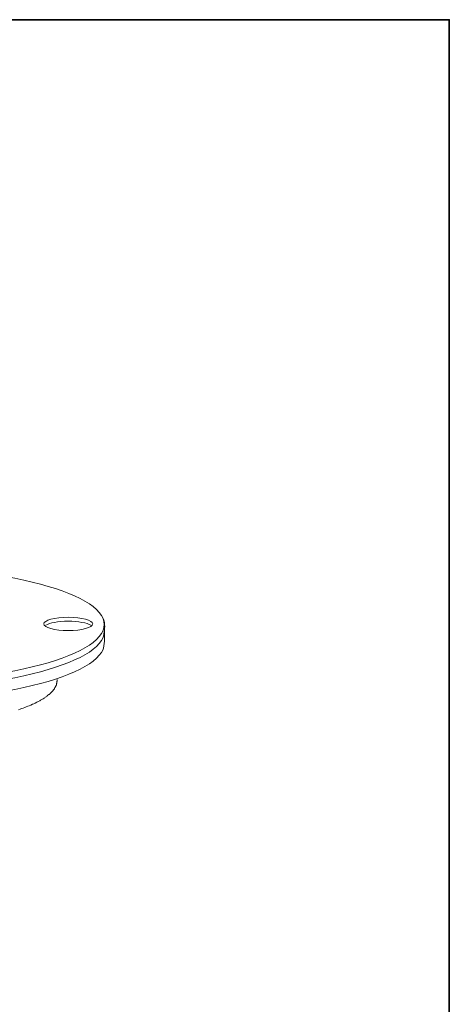
# Model space of a CAD drawing. Units: inches. Extents: x 53 to 243, y -34 to 243.
# Drawn here: x 175 to 243, y 85 to 243 of the extents above; entities that cross this region are included whole.
import ezdxf

# ---------------------------------------------------------------- set-up
doc = ezdxf.new("R2010")
doc.units = ezdxf.units.IN
doc.header["$MEASUREMENT"] = 0
doc.layers.add('レイヤー 1', color=7, linetype='Continuous')
doc.layers.add('レイヤー 2', color=7, linetype='Continuous')

# ---------------------------------------------------------------- blocks, each defined once
blk = doc.blocks.new('block 2')
at = {"layer": 'レイヤー 2', "color": 7, "lineweight": 35}
blk.add_lwpolyline([(243.39, -33.61), (53.39, -33.61), (53.39, 243.39), (243.39, 243.39), (243.39, -33.61)], dxfattribs=at)
blk = doc.blocks.new('block 138')
at = {"layer": 'レイヤー 1', "color": 7, "lineweight": 18}
for points in [[(174.29, 132.64), (174.57, 132.73), (174.81, 132.83), (175.04, 132.92), (175.32, 133.01), (175.56, 133.11), (175.79, 133.2), (176.03, 133.29), (176.31, 133.39), (176.54, 133.53), (176.78, 133.62), (177.01, 133.72), (177.25, 133.86), (177.48, 133.95), (177.72, 134.09), (177.86, 134.19), (177.95, 134.23), (178.04, 134.28), (178.18, 134.37), (178.28, 134.42), (178.42, 134.51), (178.51, 134.56), (178.61, 134.66), (178.75, 134.75), (178.84, 134.79), (178.93, 134.89), (179.03, 134.98), (179.17, 135.08), (179.26, 135.12), (179.36, 135.22), (179.45, 135.31), (179.54, 135.4), (179.64, 135.5), (179.73, 135.59), (179.83, 135.69), (179.92, 135.83), (179.96, 135.92), (180.06, 136.01), (180.11, 136.06), (180.11, 136.11)], [(180.53, 137.33), (180.53, 137.51)], [(180.11, 136.11), (180.15, 136.2), (180.2, 136.25), (180.25, 136.3), (180.25, 136.34), (180.25, 136.39), (180.29, 136.44), (180.29, 136.48), (180.34, 136.53), (180.34, 136.58), (180.34, 136.62), (180.39, 136.62), (180.39, 136.67), (180.39, 136.72), (180.43, 136.72), (180.43, 136.76), (180.43, 136.81), (180.43, 136.86), (180.48, 136.9), (180.48, 136.95), (180.48, 137), (180.48, 137.05), (180.48, 137.09), (180.48, 137.14), (180.48, 137.19), (180.53, 137.23), (180.53, 137.28), (180.53, 137.33)], [(180.53, 137.33), (180.53, 137.37), (180.53, 137.42)]]:
    blk.add_lwpolyline(points, dxfattribs=at)
blk = doc.blocks.new('block 139')
at = {"layer": 'レイヤー 1', "lineweight": 0}
for points in [[(145.5, 149.99), (131.44, 144.28)], [(149.01, 149.99), (134.95, 144.28)], [(152.97, 149.99), (138.91, 144.28)]]:
    blk.add_lwpolyline(points, dxfattribs=at)
at = {"layer": 'レイヤー 1', "color": 7, "lineweight": 18}
for points in [[(188.07, 146.33), (188.07, 151.65), (170.41, 155.96), (148.63, 155.96), (126.85, 155.96), (109.19, 151.65), (109.19, 146.33), (109.19, 141.01), (126.85, 136.7), (148.63, 136.7), (170.41, 136.7), (188.07, 141.01), (188.07, 146.33)], [(169.58, 146.28), (169.58, 148.92), (160.42, 151.06), (149.11, 151.06), (137.81, 151.06), (128.64, 148.92), (128.64, 146.28), (128.64, 143.65), (137.81, 141.51), (149.11, 141.51), (160.42, 141.51), (169.58, 143.65), (169.58, 146.28)], [(109.88, 148.11), (108.53, 146.83), (109.19, 143.33), (109.19, 143.33), (109.19, 138.01), (126.85, 133.7), (148.63, 133.7), (170.41, 133.7), (188.07, 138.01), (188.07, 143.33), (188.07, 143.33), (188.19, 144.55), (188.03, 145.93)], [(187.87, 147.31), (188.31, 146.55), (188.07, 145.23), (188.07, 145.23), (188.07, 139.91), (170.41, 135.6), (148.63, 135.6), (126.85, 135.6), (109.19, 139.91), (109.19, 145.23), (109.19, 145.23), (108.9, 146.68), (109.53, 147.56)], [(121.06, 146.42), (121.06, 147.01), (119.3, 147.49), (117.14, 147.49), (114.97, 147.49), (113.21, 147.01), (113.21, 146.42), (113.21, 145.83), (114.97, 145.36), (117.14, 145.36), (119.3, 145.36), (121.06, 145.83), (121.06, 146.42)], [(186.21, 146.42), (186.21, 147.01), (184.46, 147.49), (182.29, 147.49), (180.12, 147.49), (178.37, 147.01), (178.37, 146.42), (178.37, 145.83), (180.12, 145.36), (182.29, 145.36), (184.46, 145.36), (186.21, 145.83), (186.21, 146.42)]]:
    blk.add_open_spline(points, degree=3, knots=[0, 0, 0, 0, 1, 1, 1, 2, 2, 2, 3, 3, 3, 4, 4, 4, 4], dxfattribs=at)
at = {"layer": 'レイヤー 1', "color": 7, "lineweight": 9}
for points in [[(169.58, 145.87), (169.58, 148.5), (160.42, 150.64), (149.11, 150.64), (137.81, 150.64), (128.64, 148.5), (128.64, 145.87)], [(120.75, 146.21), (120.15, 146.59), (118.76, 146.86), (117.14, 146.86), (115.51, 146.86), (114.12, 146.59), (113.52, 146.21)], [(185.9, 146.21), (185.31, 146.59), (183.92, 146.86), (182.29, 146.86), (180.67, 146.86), (179.27, 146.59), (178.68, 146.21)]]:
    blk.add_open_spline(points, degree=3, knots=[0, 0, 0, 0, 1, 1, 1, 2, 2, 2, 2], dxfattribs=at)
blk = doc.blocks.new('block 137')
at = {"layer": 'レイヤー 1'}
for name in ['block 139', 'block 138']:
    blk.add_blockref(name, (0, 0), dxfattribs=at)

msp = doc.modelspace()

# ---------------------------------------------------------------- block references
at = {"layer": 'レイヤー 1'}
msp.add_blockref('block 137', (0, 0), dxfattribs=at)
at = {"layer": 'レイヤー 2'}
msp.add_blockref('block 2', (0, 0), dxfattribs=at)

doc.saveas('drawing.dxf')
